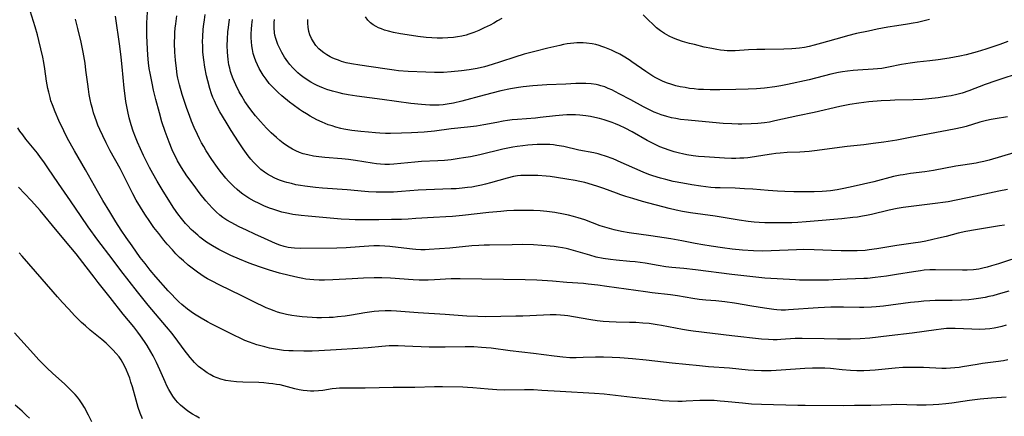
# Model space of a CAD drawing. Units: inches. Extents: x 2070795 to 2076254, y 206545 to 212022.
# Drawn here: x 2071614 to 2071793, y 206846 to 206918 of the extents above; entities that cross this region are included whole.
import ezdxf

# ---------------------------------------------------------------- set-up
doc = ezdxf.new("R2010")
doc.units = ezdxf.units.IN
doc.header["$MEASUREMENT"] = 0
doc.layers.add('c_32_T13S_R19E', color=135, linetype='Continuous')

msp = doc.modelspace()

# ---------------------------------------------------------------- linework, layer by layer
at = {"layer": 'c_32_T13S_R19E'}
for points in [[(2071793.63, 206856.15, 916), (2071792.83, 206856.01, 916), (2071791.41, 206855.79, 916), (2071789.02, 206855.49, 916), (2071788.03, 206855.33, 916), (2071785.38, 206854.86, 916), (2071784.74, 206854.78, 916), (2071783.97, 206854.69, 916), (2071783.19, 206854.64, 916), (2071782.41, 206854.61, 916), (2071781.61, 206854.61, 916), (2071778.29, 206854.77, 916), (2071776.62, 206854.79, 916), (2071775.38, 206854.78, 916), (2071774.54, 206854.75, 916), (2071773.1, 206854.65, 916), (2071769.49, 206854.3, 916), (2071768.54, 206854.23, 916), (2071767.41, 206854.17, 916), (2071766.8, 206854.16, 916), (2071766.18, 206854.17, 916), (2071765.01, 206854.22, 916), (2071763.47, 206854.35, 916), (2071761.37, 206854.58, 916), (2071760.34, 206854.64, 916), (2071759.53, 206854.66, 916), (2071758.08, 206854.65, 916), (2071756.69, 206854.58, 916), (2071752.41, 206854.27, 916), (2071750.57, 206854.16, 916), (2071749.41, 206854.14, 916), (2071748.82, 206854.15, 916), (2071747.48, 206854.21, 916), (2071746.42, 206854.28, 916), (2071743.01, 206854.62, 916), (2071739.22, 206854.91, 916), (2071737.57, 206855.06, 916), (2071732.6, 206855.57, 916), (2071727.87, 206856.12, 916), (2071725.41, 206856.35, 916), (2071723.08, 206856.53, 916), (2071721.71, 206856.61, 916), (2071720.11, 206856.65, 916), (2071718.67, 206856.64, 916), (2071716.41, 206856.56, 916), (2071715.17, 206856.54, 916), (2071713.99, 206856.55, 916), (2071712.73, 206856.63, 916), (2071711.13, 206856.81, 916), (2071707.4, 206857.31, 916), (2071703.16, 206857.8, 916), (2071699.72, 206858.26, 916), (2071698.8, 206858.36, 916), (2071697.93, 206858.43, 916), (2071696.56, 206858.5, 916), (2071694.97, 206858.52, 916), (2071691.31, 206858.45, 916), (2071689.52, 206858.46, 916), (2071688.45, 206858.49, 916), (2071683.99, 206858.68, 916), (2071682.76, 206858.71, 916), (2071681.96, 206858.71, 916), (2071681.17, 206858.69, 916), (2071679.79, 206858.61, 916), (2071677.33, 206858.36, 916), (2071675.45, 206858.21, 916), (2071671.51, 206858.01, 916), (2071668.39, 206857.8, 916), (2071667.13, 206857.76, 916), (2071665.64, 206857.76, 916), (2071663.68, 206857.78, 916), (2071662.94, 206857.81, 916), (2071661.92, 206857.89, 916), (2071661.2, 206857.98, 916), (2071660.48, 206858.1, 916), (2071659.41, 206858.31, 916), (2071658.56, 206858.51, 916), (2071657.84, 206858.71, 916), (2071657.12, 206858.92, 916), (2071655.74, 206859.39, 916), (2071654.91, 206859.71, 916), (2071654.19, 206860.03, 916), (2071652.91, 206860.64, 916), (2071648.82, 206862.7, 916), (2071648.13, 206863.06, 916), (2071646.95, 206863.73, 916), (2071646.04, 206864.29, 916), (2071645.59, 206864.59, 916), (2071644.52, 206865.38, 916), (2071643.49, 206866.23, 916), (2071642.93, 206866.74, 916), (2071642.38, 206867.26, 916), (2071641.5, 206868.16, 916), (2071641, 206868.71, 916), (2071638.76, 206871.27, 916), (2071637.73, 206872.47, 916), (2071636.77, 206873.67, 916), (2071635.9, 206874.81, 916), (2071634.41, 206876.88, 916), (2071633.32, 206878.44, 916), (2071632.46, 206879.74, 916), (2071631.49, 206881.26, 916), (2071630.35, 206883.11, 916), (2071629.11, 206885.17, 916), (2071628.12, 206886.86, 916), (2071625.94, 206890.75, 916), (2071623.93, 206894.19, 916), (2071622.69, 206896.46, 916), (2071622.01, 206897.81, 916), (2071621.11, 206899.69, 916), (2071620.41, 206901.31, 916), (2071619.93, 206902.53, 916), (2071619.67, 206903.28, 916), (2071619.5, 206903.88, 916), (2071619.26, 206904.86, 916), (2071619.12, 206905.52, 916), (2071618.89, 206906.88, 916), (2071618.55, 206909.13, 916), (2071618.36, 206910.25, 916), (2071618.17, 206911.23, 916), (2071617.86, 206912.72, 916), (2071617.49, 206914.28, 916), (2071617.22, 206915.3, 916), (2071616.81, 206916.74, 916), (2071615.92, 206919.67, 916)], [(2071793.29, 206862.46, 918), (2071792.52, 206862.23, 918), (2071791.75, 206862.03, 918), (2071791.1, 206861.9, 918), (2071790.31, 206861.8, 918), (2071789.52, 206861.74, 918), (2071788.41, 206861.71, 918), (2071787.05, 206861.74, 918), (2071784.04, 206861.86, 918), (2071782.96, 206861.86, 918), (2071782.45, 206861.84, 918), (2071781.52, 206861.77, 918), (2071780.61, 206861.65, 918), (2071776.25, 206861.03, 918), (2071772.01, 206860.5, 918), (2071768.5, 206860.13, 918), (2071766.76, 206860, 918), (2071765.04, 206859.94, 918), (2071762.66, 206859.93, 918), (2071760.22, 206859.96, 918), (2071756.25, 206860.06, 918), (2071754.94, 206860.02, 918), (2071752.37, 206859.85, 918), (2071751.67, 206859.83, 918), (2071750.97, 206859.83, 918), (2071750.13, 206859.85, 918), (2071748.85, 206859.95, 918), (2071743.42, 206860.5, 918), (2071736.41, 206861.38, 918), (2071735.54, 206861.5, 918), (2071734.45, 206861.67, 918), (2071730.65, 206862.42, 918), (2071729.85, 206862.55, 918), (2071728.39, 206862.75, 918), (2071727.28, 206862.86, 918), (2071725.96, 206862.94, 918), (2071724.84, 206862.97, 918), (2071722.41, 206863.01, 918), (2071721.13, 206863.07, 918), (2071720.06, 206863.15, 918), (2071718.93, 206863.28, 918), (2071717.79, 206863.45, 918), (2071714.67, 206864, 918), (2071713.64, 206864.16, 918), (2071713.03, 206864.23, 918), (2071712.28, 206864.29, 918), (2071711.53, 206864.33, 918), (2071710.41, 206864.35, 918), (2071709.18, 206864.32, 918), (2071705.45, 206864.13, 918), (2071704.2, 206864.09, 918), (2071698.72, 206864.01, 918), (2071697.27, 206864.03, 918), (2071695.27, 206864.12, 918), (2071691.35, 206864.41, 918), (2071686.42, 206864.72, 918), (2071682.49, 206865.02, 918), (2071681.53, 206865.07, 918), (2071680.41, 206865.08, 918), (2071679.28, 206865.03, 918), (2071678.4, 206864.95, 918), (2071676.74, 206864.72, 918), (2071674.3, 206864.31, 918), (2071673.14, 206864.13, 918), (2071671.75, 206863.96, 918), (2071670.95, 206863.89, 918), (2071670.25, 206863.84, 918), (2071668.84, 206863.81, 918), (2071668.01, 206863.82, 918), (2071667.18, 206863.86, 918), (2071665.31, 206863.99, 918), (2071664.39, 206864.08, 918), (2071663.48, 206864.2, 918), (2071662.48, 206864.39, 918), (2071661.5, 206864.64, 918), (2071660.86, 206864.84, 918), (2071660.22, 206865.06, 918), (2071659.45, 206865.36, 918), (2071658.8, 206865.63, 918), (2071658.16, 206865.92, 918), (2071657.05, 206866.45, 918), (2071654.22, 206867.86, 918), (2071650.37, 206869.74, 918), (2071648.85, 206870.52, 918), (2071648.12, 206870.93, 918), (2071647.51, 206871.29, 918), (2071646.9, 206871.68, 918), (2071646.3, 206872.09, 918), (2071645.57, 206872.63, 918), (2071644.63, 206873.39, 918), (2071643.74, 206874.16, 918), (2071643.06, 206874.81, 918), (2071642.39, 206875.48, 918), (2071641.74, 206876.17, 918), (2071640.8, 206877.23, 918), (2071640.2, 206877.95, 918), (2071639.26, 206879.13, 918), (2071638.4, 206880.27, 918), (2071637.62, 206881.36, 918), (2071636.75, 206882.66, 918), (2071635.95, 206883.92, 918), (2071635.19, 206885.2, 918), (2071634.54, 206886.37, 918), (2071633.92, 206887.57, 918), (2071632.24, 206891, 918), (2071630.46, 206894.21, 918), (2071629.73, 206895.64, 918), (2071629.12, 206896.89, 918), (2071628.56, 206898.08, 918), (2071628.21, 206898.89, 918), (2071627.94, 206899.56, 918), (2071627.7, 206900.24, 918), (2071627.43, 206901.08, 918), (2071627.2, 206901.89, 918), (2071627, 206902.71, 918), (2071626.82, 206903.5, 918), (2071626.64, 206904.46, 918), (2071626.48, 206905.43, 918), (2071626.35, 206906.3, 918), (2071626.03, 206908.89, 918), (2071625.86, 206910.14, 918), (2071625.52, 206912.14, 918), (2071625.14, 206913.97, 918), (2071624.57, 206916.42, 918), (2071624.12, 206918.12, 918)], [(2071793.77, 206868.68, 920), (2071791.88, 206868.09, 920), (2071790.9, 206867.83, 920), (2071790.18, 206867.66, 920), (2071789.47, 206867.5, 920), (2071788.29, 206867.3, 920), (2071787.41, 206867.19, 920), (2071786.52, 206867.11, 920), (2071785.19, 206867.02, 920), (2071783.5, 206866.97, 920), (2071780.43, 206866.93, 920), (2071779.41, 206866.89, 920), (2071778.36, 206866.83, 920), (2071777.39, 206866.74, 920), (2071775.9, 206866.57, 920), (2071771, 206865.95, 920), (2071769.69, 206865.82, 920), (2071768.84, 206865.75, 920), (2071767.41, 206865.69, 920), (2071766.67, 206865.69, 920), (2071763.76, 206865.75, 920), (2071762.66, 206865.75, 920), (2071761.41, 206865.72, 920), (2071759.13, 206865.61, 920), (2071753.74, 206865.26, 920), (2071753.17, 206865.23, 920), (2071752.41, 206865.23, 920), (2071751.63, 206865.27, 920), (2071751.07, 206865.32, 920), (2071749.39, 206865.54, 920), (2071747.1, 206865.9, 920), (2071743.92, 206866.46, 920), (2071742.19, 206866.72, 920), (2071740.55, 206866.9, 920), (2071738.72, 206867.03, 920), (2071737.48, 206867.15, 920), (2071736.32, 206867.33, 920), (2071734.94, 206867.58, 920), (2071733.58, 206867.8, 920), (2071732.31, 206867.97, 920), (2071728.95, 206868.35, 920), (2071727.73, 206868.51, 920), (2071720.73, 206869.53, 920), (2071719.07, 206869.76, 920), (2071717.33, 206869.96, 920), (2071716.46, 206870.03, 920), (2071713.43, 206870.25, 920), (2071710.84, 206870.49, 920), (2071709.91, 206870.56, 920), (2071707.99, 206870.66, 920), (2071705.9, 206870.72, 920), (2071694.03, 206870.89, 920), (2071692.42, 206870.88, 920), (2071689.4, 206870.71, 920), (2071688.21, 206870.66, 920), (2071687.42, 206870.65, 920), (2071686.62, 206870.66, 920), (2071685.49, 206870.71, 920), (2071681.41, 206871.03, 920), (2071679.83, 206871.09, 920), (2071678.41, 206871.09, 920), (2071676.47, 206871.02, 920), (2071674.41, 206870.92, 920), (2071670.88, 206870.7, 920), (2071669.41, 206870.65, 920), (2071668.41, 206870.66, 920), (2071667.43, 206870.71, 920), (2071666.72, 206870.78, 920), (2071666, 206870.87, 920), (2071665.43, 206870.96, 920), (2071664.55, 206871.12, 920), (2071662.99, 206871.48, 920), (2071661.22, 206871.95, 920), (2071659.4, 206872.5, 920), (2071657.56, 206873.11, 920), (2071655.73, 206873.76, 920), (2071653.94, 206874.47, 920), (2071652.39, 206875.14, 920), (2071651.51, 206875.56, 920), (2071650.2, 206876.23, 920), (2071649.04, 206876.9, 920), (2071647.97, 206877.6, 920), (2071647.48, 206877.96, 920), (2071646.75, 206878.51, 920), (2071646.36, 206878.84, 920), (2071645.57, 206879.53, 920), (2071645.17, 206879.9, 920), (2071644.53, 206880.53, 920), (2071644.12, 206880.97, 920), (2071643.38, 206881.85, 920), (2071642.73, 206882.72, 920), (2071642.02, 206883.78, 920), (2071640.08, 206886.85, 920), (2071638.95, 206888.69, 920), (2071638.16, 206890.07, 920), (2071637.58, 206891.17, 920), (2071637.23, 206891.87, 920), (2071636.51, 206893.37, 920), (2071635.41, 206895.76, 920), (2071635.01, 206896.67, 920), (2071634.59, 206897.79, 920), (2071634.23, 206898.93, 920), (2071633.89, 206900.17, 920), (2071633.62, 206901.33, 920), (2071633.44, 206902.23, 920), (2071633.27, 206903.18, 920), (2071633.07, 206904.7, 920), (2071632.97, 206905.58, 920), (2071632.63, 206909.5, 920), (2071632.44, 206911.23, 920), (2071632.19, 206913.24, 920), (2071631.4, 206918.71, 920)], [(2071796.53, 206875.17, 922), (2071791.93, 206873.65, 922), (2071790.65, 206873.25, 922), (2071789.85, 206873.02, 922), (2071789.04, 206872.82, 922), (2071788.32, 206872.68, 922), (2071787.37, 206872.56, 922), (2071786.19, 206872.49, 922), (2071785.39, 206872.48, 922), (2071780.47, 206872.55, 922), (2071779.43, 206872.52, 922), (2071778.42, 206872.45, 922), (2071777.75, 206872.38, 922), (2071776.45, 206872.2, 922), (2071773.39, 206871.66, 922), (2071771.53, 206871.37, 922), (2071769.52, 206871.12, 922), (2071768.09, 206870.98, 922), (2071767.41, 206870.94, 922), (2071764.42, 206870.83, 922), (2071761.84, 206870.7, 922), (2071761.01, 206870.68, 922), (2071757.13, 206870.66, 922), (2071755.74, 206870.67, 922), (2071755.01, 206870.7, 922), (2071749.43, 206871.05, 922), (2071743.42, 206871.66, 922), (2071736.84, 206872.53, 922), (2071734.72, 206872.76, 922), (2071732.55, 206872.97, 922), (2071731.45, 206873.09, 922), (2071730.06, 206873.31, 922), (2071727.67, 206873.73, 922), (2071725.88, 206873.98, 922), (2071724.89, 206874.08, 922), (2071722.42, 206874.29, 922), (2071721.41, 206874.4, 922), (2071720.03, 206874.61, 922), (2071718.79, 206874.87, 922), (2071717.6, 206875.18, 922), (2071714.66, 206876.06, 922), (2071713.78, 206876.3, 922), (2071713.31, 206876.41, 922), (2071712.66, 206876.55, 922), (2071711.9, 206876.68, 922), (2071711.13, 206876.78, 922), (2071710.39, 206876.86, 922), (2071708.93, 206876.98, 922), (2071707.41, 206877.07, 922), (2071705.4, 206877.12, 922), (2071703.48, 206877.11, 922), (2071699.37, 206877.05, 922), (2071698.41, 206877.02, 922), (2071697.47, 206876.97, 922), (2071696.2, 206876.88, 922), (2071692.19, 206876.51, 922), (2071688.44, 206876.25, 922), (2071687.67, 206876.2, 922), (2071686.89, 206876.19, 922), (2071685.98, 206876.22, 922), (2071685.4, 206876.27, 922), (2071682.78, 206876.63, 922), (2071681.27, 206876.81, 922), (2071680.39, 206876.87, 922), (2071679.4, 206876.91, 922), (2071678.38, 206876.91, 922), (2071677.43, 206876.87, 922), (2071676.59, 206876.81, 922), (2071674.13, 206876.6, 922), (2071673.31, 206876.55, 922), (2071671.66, 206876.49, 922), (2071665.11, 206876.44, 922), (2071663.93, 206876.47, 922), (2071663.35, 206876.52, 922), (2071662.79, 206876.6, 922), (2071662.09, 206876.76, 922), (2071661.29, 206877.02, 922), (2071660.5, 206877.34, 922), (2071658.49, 206878.21, 922), (2071656.73, 206879.01, 922), (2071655.19, 206879.73, 922), (2071653.9, 206880.36, 922), (2071652.43, 206881.15, 922), (2071651.67, 206881.6, 922), (2071650.93, 206882.09, 922), (2071650.39, 206882.49, 922), (2071649.68, 206883.1, 922), (2071649.01, 206883.77, 922), (2071648.37, 206884.47, 922), (2071647.82, 206885.11, 922), (2071646.81, 206886.37, 922), (2071645.5, 206888.1, 922), (2071644.39, 206889.67, 922), (2071643.41, 206891.17, 922), (2071642.7, 206892.39, 922), (2071642.36, 206893.03, 922), (2071642.03, 206893.68, 922), (2071641.71, 206894.38, 922), (2071641.13, 206895.78, 922), (2071640.42, 206897.73, 922), (2071639.85, 206899.48, 922), (2071639.38, 206901.13, 922), (2071638.75, 206903.54, 922), (2071638.34, 206905.24, 922), (2071638.05, 206906.48, 922), (2071637.68, 206908.34, 922), (2071637.54, 206909.19, 922), (2071637.42, 206910.23, 922), (2071637.29, 206911.61, 922), (2071637.21, 206912.76, 922), (2071637.15, 206913.93, 922), (2071637.11, 206915.16, 922), (2071637.1, 206916.49, 922), (2071637.12, 206917.5, 922), (2071637.2, 206919.42, 922)], [(2071793, 206880.68, 924), (2071792.09, 206880.52, 924), (2071787.71, 206879.81, 924), (2071786, 206879.49, 924), (2071784.61, 206879.18, 924), (2071782.38, 206878.6, 924), (2071781.02, 206878.27, 924), (2071779.95, 206878.03, 924), (2071778.68, 206877.77, 924), (2071777.76, 206877.6, 924), (2071776.4, 206877.38, 924), (2071773.45, 206876.97, 924), (2071769.79, 206876.33, 924), (2071768.38, 206876.15, 924), (2071767.68, 206876.08, 924), (2071766.24, 206876.01, 924), (2071764.59, 206875.99, 924), (2071763.34, 206876.01, 924), (2071761.56, 206876.06, 924), (2071758.41, 206876.19, 924), (2071756.54, 206876.22, 924), (2071755.19, 206876.2, 924), (2071750.6, 206875.97, 924), (2071749.06, 206875.96, 924), (2071747.39, 206876.01, 924), (2071745.35, 206876.14, 924), (2071743.49, 206876.31, 924), (2071741.74, 206876.53, 924), (2071739.71, 206876.83, 924), (2071738.16, 206877.07, 924), (2071736.75, 206877.34, 924), (2071734.37, 206877.84, 924), (2071732.33, 206878.19, 924), (2071728.69, 206878.75, 924), (2071724.77, 206879.28, 924), (2071723.41, 206879.51, 924), (2071722.08, 206879.8, 924), (2071721.21, 206880.03, 924), (2071720.35, 206880.29, 924), (2071719.51, 206880.57, 924), (2071716.73, 206881.61, 924), (2071715.51, 206882, 924), (2071714.65, 206882.24, 924), (2071713.77, 206882.46, 924), (2071712.81, 206882.67, 924), (2071711.27, 206882.95, 924), (2071709.84, 206883.15, 924), (2071708.58, 206883.27, 924), (2071707.41, 206883.33, 924), (2071705.62, 206883.36, 924), (2071703.84, 206883.32, 924), (2071702.54, 206883.26, 924), (2071701.43, 206883.18, 924), (2071699.29, 206882.98, 924), (2071694.47, 206882.4, 924), (2071692.66, 206882.22, 924), (2071691.47, 206882.16, 924), (2071689.2, 206882.09, 924), (2071686, 206881.85, 924), (2071684.59, 206881.77, 924), (2071683.4, 206881.72, 924), (2071681.58, 206881.67, 924), (2071679.25, 206881.64, 924), (2071676.89, 206881.63, 924), (2071674.94, 206881.66, 924), (2071673.87, 206881.69, 924), (2071672.45, 206881.78, 924), (2071671.12, 206881.88, 924), (2071666.45, 206882.29, 924), (2071665.15, 206882.42, 924), (2071663.63, 206882.63, 924), (2071662.88, 206882.77, 924), (2071661.61, 206883.06, 924), (2071660.56, 206883.37, 924), (2071659.98, 206883.56, 924), (2071659.41, 206883.77, 924), (2071658.38, 206884.18, 924), (2071657.5, 206884.58, 924), (2071656.63, 206885.03, 924), (2071655.66, 206885.59, 924), (2071655.1, 206885.95, 924), (2071654.55, 206886.33, 924), (2071654.03, 206886.73, 924), (2071653.52, 206887.16, 924), (2071652.94, 206887.68, 924), (2071652.4, 206888.21, 924), (2071651.93, 206888.7, 924), (2071651.48, 206889.21, 924), (2071650.95, 206889.83, 924), (2071650.43, 206890.47, 924), (2071649.94, 206891.13, 924), (2071648.89, 206892.64, 924), (2071647.91, 206894.16, 924), (2071647.44, 206894.97, 924), (2071647.05, 206895.67, 924), (2071646.67, 206896.38, 924), (2071646.29, 206897.17, 924), (2071645.71, 206898.46, 924), (2071645.24, 206899.58, 924), (2071644.84, 206900.62, 924), (2071644.36, 206901.9, 924), (2071644.04, 206902.81, 924), (2071643.51, 206904.47, 924), (2071643.02, 206906.21, 924), (2071642.75, 206907.42, 924), (2071642.64, 206908.01, 924), (2071642.47, 206909.17, 924), (2071642.31, 206910.66, 924), (2071642.21, 206912.15, 924), (2071642.15, 206913.75, 924), (2071642.16, 206915.15, 924), (2071642.19, 206915.74, 924), (2071642.26, 206916.52, 924), (2071642.35, 206917.31, 924), (2071642.58, 206918.74, 924)], [(2071793.56, 206887.18, 926), (2071791.98, 206886.86, 926), (2071787.72, 206885.92, 926), (2071782.79, 206884.94, 926), (2071781.81, 206884.77, 926), (2071780.91, 206884.65, 926), (2071774.58, 206883.85, 926), (2071773.47, 206883.68, 926), (2071772.04, 206883.39, 926), (2071768.83, 206882.62, 926), (2071767.91, 206882.42, 926), (2071767.17, 206882.28, 926), (2071766.31, 206882.15, 926), (2071765.44, 206882.04, 926), (2071763.43, 206881.83, 926), (2071758.41, 206881.37, 926), (2071756.93, 206881.25, 926), (2071755.41, 206881.16, 926), (2071754.33, 206881.11, 926), (2071752.94, 206881.07, 926), (2071751.27, 206881.06, 926), (2071749.42, 206881.1, 926), (2071748.38, 206881.16, 926), (2071747.47, 206881.23, 926), (2071746.43, 206881.33, 926), (2071744.75, 206881.56, 926), (2071740.38, 206882.31, 926), (2071735.95, 206882.89, 926), (2071734.45, 206883.15, 926), (2071733.31, 206883.39, 926), (2071732.06, 206883.7, 926), (2071727.22, 206884.99, 926), (2071725.43, 206885.49, 926), (2071724.18, 206885.88, 926), (2071723.29, 206886.17, 926), (2071722.47, 206886.46, 926), (2071720.16, 206887.33, 926), (2071719.06, 206887.72, 926), (2071718.11, 206888.02, 926), (2071716.74, 206888.4, 926), (2071715.81, 206888.61, 926), (2071714.96, 206888.78, 926), (2071713.42, 206889.05, 926), (2071711.59, 206889.34, 926), (2071710.4, 206889.49, 926), (2071709.68, 206889.57, 926), (2071708.17, 206889.68, 926), (2071706.82, 206889.73, 926), (2071705.63, 206889.72, 926), (2071705.06, 206889.68, 926), (2071704.5, 206889.62, 926), (2071703.78, 206889.5, 926), (2071702.61, 206889.22, 926), (2071699.54, 206888.35, 926), (2071698.65, 206888.11, 926), (2071697.91, 206887.94, 926), (2071697.03, 206887.75, 926), (2071696.15, 206887.6, 926), (2071695.38, 206887.49, 926), (2071694.43, 206887.38, 926), (2071693.34, 206887.3, 926), (2071692.41, 206887.25, 926), (2071687.87, 206887.09, 926), (2071686.43, 206887.02, 926), (2071683.4, 206886.78, 926), (2071681.93, 206886.7, 926), (2071680.41, 206886.65, 926), (2071678.79, 206886.66, 926), (2071677.42, 206886.72, 926), (2071676.74, 206886.77, 926), (2071673.5, 206887.09, 926), (2071669.04, 206887.42, 926), (2071667.76, 206887.53, 926), (2071666.77, 206887.63, 926), (2071665.79, 206887.76, 926), (2071665.04, 206887.88, 926), (2071664.2, 206888.03, 926), (2071663.37, 206888.22, 926), (2071662.57, 206888.43, 926), (2071662.12, 206888.57, 926), (2071661.24, 206888.87, 926), (2071660.38, 206889.23, 926), (2071659.55, 206889.65, 926), (2071659.01, 206889.96, 926), (2071658.49, 206890.31, 926), (2071657.83, 206890.81, 926), (2071657.21, 206891.37, 926), (2071656.51, 206892.1, 926), (2071656.01, 206892.67, 926), (2071655.54, 206893.27, 926), (2071654.59, 206894.55, 926), (2071653.75, 206895.82, 926), (2071652.42, 206897.9, 926), (2071651.5, 206899.38, 926), (2071650.38, 206901.29, 926), (2071649.77, 206902.45, 926), (2071649.39, 206903.26, 926), (2071649.12, 206903.9, 926), (2071648.88, 206904.54, 926), (2071648.55, 206905.54, 926), (2071648.17, 206906.94, 926), (2071647.95, 206907.86, 926), (2071647.64, 206909.4, 926), (2071647.44, 206910.76, 926), (2071647.3, 206912.16, 926), (2071647.25, 206913.26, 926), (2071647.24, 206914.09, 926), (2071647.27, 206914.92, 926), (2071647.36, 206916.3, 926), (2071647.46, 206917.24, 926), (2071647.57, 206918.05, 926), (2071647.72, 206919.02, 926)], [(2071794.7, 206893.85, 928), (2071790.19, 206892.51, 928), (2071789.25, 206892.27, 928), (2071788.35, 206892.06, 928), (2071787.84, 206891.97, 928), (2071785.43, 206891.59, 928), (2071784.16, 206891.38, 928), (2071780.09, 206890.62, 928), (2071778.5, 206890.39, 928), (2071775.92, 206890.06, 928), (2071774.56, 206889.85, 928), (2071774.02, 206889.75, 928), (2071772.81, 206889.49, 928), (2071769.23, 206888.55, 928), (2071767.4, 206888.1, 928), (2071764.97, 206887.57, 928), (2071763.5, 206887.27, 928), (2071762.59, 206887.1, 928), (2071761.37, 206886.92, 928), (2071760.64, 206886.84, 928), (2071759.88, 206886.79, 928), (2071758.4, 206886.74, 928), (2071756.12, 206886.72, 928), (2071754.72, 206886.74, 928), (2071753.1, 206886.79, 928), (2071751.76, 206886.85, 928), (2071750.06, 206886.95, 928), (2071747.25, 206887.19, 928), (2071745.77, 206887.3, 928), (2071744.06, 206887.38, 928), (2071741.3, 206887.43, 928), (2071740.42, 206887.47, 928), (2071739.6, 206887.54, 928), (2071738.69, 206887.64, 928), (2071737.78, 206887.76, 928), (2071736.17, 206888, 928), (2071734.51, 206888.29, 928), (2071732.77, 206888.64, 928), (2071731.43, 206888.96, 928), (2071730.48, 206889.22, 928), (2071729.06, 206889.65, 928), (2071728.51, 206889.85, 928), (2071727.42, 206890.27, 928), (2071726.76, 206890.56, 928), (2071723.35, 206892.08, 928), (2071721.84, 206892.71, 928), (2071720.5, 206893.21, 928), (2071719.7, 206893.47, 928), (2071719.16, 206893.62, 928), (2071718.36, 206893.8, 928), (2071715.62, 206894.34, 928), (2071712.91, 206894.96, 928), (2071711.65, 206895.19, 928), (2071711.02, 206895.27, 928), (2071710.38, 206895.33, 928), (2071709.73, 206895.36, 928), (2071709.08, 206895.37, 928), (2071708.06, 206895.34, 928), (2071706.35, 206895.21, 928), (2071705.43, 206895.12, 928), (2071704.44, 206894.98, 928), (2071703.65, 206894.85, 928), (2071702.73, 206894.68, 928), (2071701.81, 206894.48, 928), (2071697.62, 206893.48, 928), (2071695.91, 206893.11, 928), (2071694.64, 206892.89, 928), (2071693.9, 206892.77, 928), (2071692.4, 206892.58, 928), (2071691.2, 206892.45, 928), (2071689.99, 206892.36, 928), (2071687.03, 206892.23, 928), (2071685.84, 206892.15, 928), (2071681.99, 206891.78, 928), (2071681.23, 206891.73, 928), (2071680.34, 206891.72, 928), (2071679.59, 206891.76, 928), (2071678.83, 206891.83, 928), (2071678.08, 206891.93, 928), (2071675.01, 206892.42, 928), (2071673.73, 206892.6, 928), (2071672.56, 206892.72, 928), (2071669.48, 206892.99, 928), (2071668.38, 206893.1, 928), (2071667.39, 206893.24, 928), (2071666.37, 206893.44, 928), (2071665.5, 206893.67, 928), (2071664.87, 206893.88, 928), (2071664.2, 206894.16, 928), (2071663.56, 206894.48, 928), (2071662.96, 206894.83, 928), (2071662.48, 206895.14, 928), (2071661.87, 206895.58, 928), (2071661.28, 206896.05, 928), (2071660.64, 206896.59, 928), (2071659.71, 206897.45, 928), (2071658.83, 206898.34, 928), (2071657.74, 206899.53, 928), (2071656.83, 206900.58, 928), (2071655.98, 206901.66, 928), (2071655.53, 206902.29, 928), (2071654.93, 206903.16, 928), (2071654.35, 206904.11, 928), (2071653.88, 206904.94, 928), (2071653.26, 206906.18, 928), (2071652.78, 206907.31, 928), (2071652.49, 206908.1, 928), (2071652.32, 206908.65, 928), (2071652.17, 206909.21, 928), (2071652.03, 206909.86, 928), (2071651.88, 206910.81, 928), (2071651.8, 206911.47, 928), (2071651.75, 206912.14, 928), (2071651.71, 206913.38, 928), (2071651.74, 206914.5, 928), (2071651.84, 206915.87, 928), (2071651.92, 206916.61, 928), (2071652.12, 206918.14, 928)], [(2071793.58, 206900.36, 930), (2071791.33, 206900.02, 930), (2071790.61, 206899.89, 930), (2071789.74, 206899.7, 930), (2071788.53, 206899.39, 930), (2071786.05, 206898.64, 930), (2071785.31, 206898.44, 930), (2071783.84, 206898.11, 930), (2071775.85, 206896.6, 930), (2071773.41, 206896.16, 930), (2071771.07, 206895.78, 930), (2071769.11, 206895.5, 930), (2071767.41, 206895.29, 930), (2071764.43, 206894.96, 930), (2071758.47, 206894.19, 930), (2071757.49, 206894.09, 930), (2071755.83, 206893.96, 930), (2071753.49, 206893.87, 930), (2071752.25, 206893.79, 930), (2071751.46, 206893.71, 930), (2071750.68, 206893.61, 930), (2071749.43, 206893.42, 930), (2071747.55, 206893.1, 930), (2071746.36, 206892.94, 930), (2071745.63, 206892.87, 930), (2071744.9, 206892.83, 930), (2071744.14, 206892.8, 930), (2071743.4, 206892.8, 930), (2071742.08, 206892.85, 930), (2071738.49, 206893.07, 930), (2071737.41, 206893.16, 930), (2071736.42, 206893.28, 930), (2071735.24, 206893.47, 930), (2071734.45, 206893.63, 930), (2071733.91, 206893.75, 930), (2071732.96, 206894.01, 930), (2071732.03, 206894.3, 930), (2071731.21, 206894.59, 930), (2071730.35, 206894.94, 930), (2071729.49, 206895.33, 930), (2071728.54, 206895.8, 930), (2071728.04, 206896.07, 930), (2071725.32, 206897.64, 930), (2071724.05, 206898.32, 930), (2071723.04, 206898.8, 930), (2071722.31, 206899.12, 930), (2071721.69, 206899.36, 930), (2071720.97, 206899.61, 930), (2071720.25, 206899.84, 930), (2071719.41, 206900.07, 930), (2071718.53, 206900.28, 930), (2071717.73, 206900.43, 930), (2071716.93, 206900.56, 930), (2071715.79, 206900.68, 930), (2071715.01, 206900.73, 930), (2071714.22, 206900.75, 930), (2071713.43, 206900.74, 930), (2071712.73, 206900.7, 930), (2071711.38, 206900.58, 930), (2071708.59, 206900.24, 930), (2071707.72, 206900.14, 930), (2071704.47, 206899.91, 930), (2071703.53, 206899.81, 930), (2071702.69, 206899.71, 930), (2071701.85, 206899.58, 930), (2071700.73, 206899.37, 930), (2071698.36, 206898.91, 930), (2071697.02, 206898.7, 930), (2071695.4, 206898.49, 930), (2071692.44, 206898.17, 930), (2071689.37, 206897.75, 930), (2071687.52, 206897.59, 930), (2071685.23, 206897.45, 930), (2071683.4, 206897.38, 930), (2071681.37, 206897.35, 930), (2071680.48, 206897.36, 930), (2071679.48, 206897.4, 930), (2071678.65, 206897.46, 930), (2071677.38, 206897.56, 930), (2071675.97, 206897.71, 930), (2071674.39, 206897.91, 930), (2071672.93, 206898.15, 930), (2071672.37, 206898.27, 930), (2071671.45, 206898.5, 930), (2071670.76, 206898.71, 930), (2071670.08, 206898.95, 930), (2071669.49, 206899.18, 930), (2071668.95, 206899.41, 930), (2071668.03, 206899.84, 930), (2071666.78, 206900.51, 930), (2071666.11, 206900.9, 930), (2071665.4, 206901.35, 930), (2071664.85, 206901.72, 930), (2071663.67, 206902.57, 930), (2071663.04, 206903.06, 930), (2071661.64, 206904.22, 930), (2071661, 206904.78, 930), (2071660.37, 206905.38, 930), (2071659.76, 206906.01, 930), (2071659.35, 206906.47, 930), (2071658.77, 206907.21, 930), (2071658.23, 206907.97, 930), (2071657.86, 206908.57, 930), (2071657.52, 206909.19, 930), (2071657.19, 206909.86, 930), (2071656.9, 206910.52, 930), (2071656.66, 206911.18, 930), (2071656.45, 206911.89, 930), (2071656.29, 206912.63, 930), (2071656.19, 206913.32, 930), (2071656.12, 206914.01, 930), (2071656.09, 206914.72, 930), (2071656.09, 206915.47, 930), (2071656.12, 206916.3, 930), (2071656.18, 206917.12, 930), (2071656.28, 206918.11, 930)], [(2071796.24, 206908.48, 932), (2071791.44, 206906.95, 932), (2071789.5, 206906.27, 932), (2071786.54, 206905.13, 932), (2071785.28, 206904.7, 932), (2071784.32, 206904.44, 932), (2071783.28, 206904.21, 932), (2071782.39, 206904.05, 932), (2071780.92, 206903.85, 932), (2071778.08, 206903.56, 932), (2071776.4, 206903.44, 932), (2071773.05, 206903.38, 932), (2071772.23, 206903.35, 932), (2071770.59, 206903.26, 932), (2071768.32, 206903.08, 932), (2071766.51, 206902.86, 932), (2071764.88, 206902.6, 932), (2071763.06, 206902.24, 932), (2071758.38, 206901.17, 932), (2071755.45, 206900.58, 932), (2071751.25, 206899.63, 932), (2071750.31, 206899.43, 932), (2071749.36, 206899.28, 932), (2071748.77, 206899.2, 932), (2071748.18, 206899.15, 932), (2071746.96, 206899.08, 932), (2071745.28, 206899.04, 932), (2071744.59, 206899.05, 932), (2071743.42, 206899.09, 932), (2071741.85, 206899.19, 932), (2071737.4, 206899.57, 932), (2071735.48, 206899.75, 932), (2071734.12, 206899.92, 932), (2071733.28, 206900.05, 932), (2071732.45, 206900.21, 932), (2071731.62, 206900.41, 932), (2071730.59, 206900.74, 932), (2071729.96, 206900.97, 932), (2071729.34, 206901.24, 932), (2071728.49, 206901.63, 932), (2071727.41, 206902.19, 932), (2071725.07, 206903.47, 932), (2071722.95, 206904.59, 932), (2071721.61, 206905.27, 932), (2071720.98, 206905.55, 932), (2071720.34, 206905.81, 932), (2071719.64, 206906.04, 932), (2071719.27, 206906.14, 932), (2071718.77, 206906.25, 932), (2071717.86, 206906.38, 932), (2071716.93, 206906.45, 932), (2071715.94, 206906.46, 932), (2071715.07, 206906.43, 932), (2071713.25, 206906.33, 932), (2071709.82, 206906.19, 932), (2071707.25, 206906.02, 932), (2071705.52, 206905.85, 932), (2071704.67, 206905.74, 932), (2071703.19, 206905.48, 932), (2071701.42, 206905.08, 932), (2071698.43, 206904.33, 932), (2071694.34, 206903.22, 932), (2071692.87, 206902.88, 932), (2071691.67, 206902.67, 932), (2071690.96, 206902.58, 932), (2071690.25, 206902.52, 932), (2071689.4, 206902.48, 932), (2071688.52, 206902.49, 932), (2071687.76, 206902.53, 932), (2071687, 206902.59, 932), (2071685.1, 206902.8, 932), (2071679.87, 206903.53, 932), (2071675.28, 206904.12, 932), (2071673.69, 206904.37, 932), (2071672.73, 206904.57, 932), (2071672.04, 206904.73, 932), (2071670.86, 206905.03, 932), (2071669.79, 206905.36, 932), (2071669.21, 206905.57, 932), (2071668.48, 206905.87, 932), (2071668.09, 206906.05, 932), (2071667.59, 206906.3, 932), (2071666.91, 206906.68, 932), (2071666.25, 206907.1, 932), (2071665.43, 206907.67, 932), (2071664.99, 206908.02, 932), (2071664.56, 206908.39, 932), (2071664.07, 206908.84, 932), (2071663.61, 206909.31, 932), (2071663.11, 206909.89, 932), (2071662.75, 206910.36, 932), (2071662.14, 206911.25, 932), (2071661.63, 206912.11, 932), (2071661.25, 206912.82, 932), (2071660.92, 206913.55, 932), (2071660.72, 206914.06, 932), (2071660.53, 206914.64, 932), (2071660.38, 206915.23, 932), (2071660.31, 206915.65, 932), (2071660.23, 206916.58, 932), (2071660.25, 206917.51, 932), (2071660.31, 206918.07, 932)], [(2071793.59, 206914.06, 934), (2071792.13, 206913.53, 934), (2071789.6, 206912.7, 934), (2071788.01, 206912.21, 934), (2071786.7, 206911.83, 934), (2071786.04, 206911.65, 934), (2071784.88, 206911.39, 934), (2071782.95, 206911.03, 934), (2071780.93, 206910.72, 934), (2071779.41, 206910.54, 934), (2071777.11, 206910.31, 934), (2071775.88, 206910.15, 934), (2071774.28, 206909.87, 934), (2071771.93, 206909.39, 934), (2071770.73, 206909.18, 934), (2071769.9, 206909.08, 934), (2071769.11, 206909.02, 934), (2071766.37, 206908.88, 934), (2071765.49, 206908.81, 934), (2071764.45, 206908.69, 934), (2071763.54, 206908.56, 934), (2071762.85, 206908.44, 934), (2071761.46, 206908.14, 934), (2071757.49, 206907.13, 934), (2071753.57, 206906.24, 934), (2071752.37, 206905.99, 934), (2071751.27, 206905.82, 934), (2071749.39, 206905.6, 934), (2071747.93, 206905.48, 934), (2071746.4, 206905.4, 934), (2071744.16, 206905.32, 934), (2071741.24, 206905.27, 934), (2071739.51, 206905.27, 934), (2071738.28, 206905.32, 934), (2071737.41, 206905.37, 934), (2071736.6, 206905.45, 934), (2071735.76, 206905.56, 934), (2071734.93, 206905.7, 934), (2071734.07, 206905.86, 934), (2071733.29, 206906.04, 934), (2071732.52, 206906.25, 934), (2071731.58, 206906.57, 934), (2071730.84, 206906.87, 934), (2071730.23, 206907.17, 934), (2071729.63, 206907.48, 934), (2071729.08, 206907.79, 934), (2071728.54, 206908.12, 934), (2071727.8, 206908.61, 934), (2071725.28, 206910.4, 934), (2071724.8, 206910.72, 934), (2071723.71, 206911.4, 934), (2071723.1, 206911.75, 934), (2071722.2, 206912.22, 934), (2071721.59, 206912.5, 934), (2071720.98, 206912.77, 934), (2071720.36, 206913.01, 934), (2071719.83, 206913.2, 934), (2071719.3, 206913.36, 934), (2071718.69, 206913.51, 934), (2071718.06, 206913.63, 934), (2071717.02, 206913.77, 934), (2071716.41, 206913.81, 934), (2071715.85, 206913.82, 934), (2071715.28, 206913.81, 934), (2071714.69, 206913.77, 934), (2071714.09, 206913.72, 934), (2071713.49, 206913.64, 934), (2071712.83, 206913.52, 934), (2071712.16, 206913.38, 934), (2071710, 206912.84, 934), (2071707.64, 206912.29, 934), (2071705.67, 206911.76, 934), (2071703.97, 206911.25, 934), (2071701.38, 206910.38, 934), (2071699.86, 206909.88, 934), (2071698.48, 206909.49, 934), (2071697.13, 206909.19, 934), (2071695.69, 206908.93, 934), (2071694.28, 206908.75, 934), (2071692.4, 206908.56, 934), (2071691.02, 206908.47, 934), (2071690.27, 206908.44, 934), (2071689.41, 206908.43, 934), (2071687.79, 206908.48, 934), (2071684.62, 206908.63, 934), (2071682.87, 206908.76, 934), (2071682.05, 206908.85, 934), (2071680.39, 206909.08, 934), (2071675.81, 206909.75, 934), (2071674.31, 206910.01, 934), (2071673.35, 206910.22, 934), (2071672.46, 206910.47, 934), (2071671.92, 206910.66, 934), (2071671.39, 206910.86, 934), (2071670.9, 206911.08, 934), (2071670.42, 206911.32, 934), (2071669.83, 206911.66, 934), (2071669.27, 206912.02, 934), (2071668.75, 206912.43, 934), (2071668.39, 206912.75, 934), (2071667.84, 206913.36, 934), (2071667.37, 206914.02, 934), (2071667.01, 206914.65, 934), (2071666.72, 206915.32, 934), (2071666.55, 206915.92, 934), (2071666.41, 206916.67, 934), (2071666.35, 206917.44, 934), (2071666.36, 206918.07, 934)], [(2071701.62, 206918.29, 936), (2071700.86, 206917.82, 936), (2071700.17, 206917.44, 936), (2071699.48, 206917.07, 936), (2071698.42, 206916.55, 936), (2071697.46, 206916.1, 936), (2071696.55, 206915.73, 936), (2071695.63, 206915.41, 936), (2071695.12, 206915.26, 936), (2071694.37, 206915.07, 936), (2071693.6, 206914.93, 936), (2071692.83, 206914.82, 936), (2071691.83, 206914.73, 936), (2071690.86, 206914.69, 936), (2071689.89, 206914.69, 936), (2071688.89, 206914.75, 936), (2071687.9, 206914.84, 936), (2071686.37, 206915.02, 936), (2071684.4, 206915.29, 936), (2071683.23, 206915.47, 936), (2071681.91, 206915.73, 936), (2071681.04, 206915.95, 936), (2071680.31, 206916.16, 936), (2071679.75, 206916.36, 936), (2071679.22, 206916.57, 936), (2071678.77, 206916.79, 936), (2071678.25, 206917.1, 936), (2071677.78, 206917.45, 936), (2071677.26, 206917.97, 936), (2071676.86, 206918.56, 936)], [(2071779.35, 206918.11, 936), (2071778.14, 206917.78, 936), (2071777.21, 206917.57, 936), (2071776.38, 206917.41, 936), (2071775.37, 206917.25, 936), (2071773.43, 206916.96, 936), (2071771.79, 206916.69, 936), (2071769.87, 206916.32, 936), (2071768.27, 206915.99, 936), (2071766.13, 206915.51, 936), (2071764.46, 206915.1, 936), (2071763.44, 206914.83, 936), (2071759.76, 206913.77, 936), (2071758.39, 206913.4, 936), (2071757.52, 206913.19, 936), (2071756.65, 206913.01, 936), (2071755.77, 206912.86, 936), (2071755.08, 206912.78, 936), (2071754.35, 206912.72, 936), (2071752.91, 206912.67, 936), (2071749.41, 206912.65, 936), (2071747.97, 206912.63, 936), (2071746.45, 206912.56, 936), (2071744.04, 206912.39, 936), (2071743.57, 206912.37, 936), (2071742.59, 206912.39, 936), (2071742.05, 206912.43, 936), (2071741.38, 206912.51, 936), (2071740.71, 206912.61, 936), (2071739.78, 206912.78, 936), (2071738.41, 206913.08, 936), (2071736.65, 206913.51, 936), (2071735.73, 206913.74, 936), (2071734.45, 206914.1, 936), (2071733.61, 206914.39, 936), (2071732.82, 206914.7, 936), (2071732.06, 206915.05, 936), (2071731.64, 206915.27, 936), (2071731.2, 206915.53, 936), (2071730.47, 206916.03, 936), (2071729.76, 206916.59, 936), (2071729.11, 206917.15, 936), (2071728.22, 206918.01, 936), (2071727.35, 206918.94, 936)], [(2071793.28, 206849.38, 914), (2071791.6, 206849.27, 914), (2071790.62, 206849.19, 914), (2071788.6, 206848.98, 914), (2071786.63, 206848.74, 914), (2071785.45, 206848.58, 914), (2071783.45, 206848.27, 914), (2071782.37, 206848.13, 914), (2071781.09, 206848.02, 914), (2071780.05, 206847.97, 914), (2071778.75, 206847.94, 914), (2071777.04, 206847.93, 914), (2071773.42, 206848.01, 914), (2071772.48, 206848, 914), (2071768.71, 206847.88, 914), (2071765.76, 206847.83, 914), (2071763.73, 206847.82, 914), (2071756.77, 206847.83, 914), (2071755.41, 206847.85, 914), (2071748.82, 206848.04, 914), (2071747.03, 206848.11, 914), (2071745.37, 206848.25, 914), (2071742.08, 206848.61, 914), (2071741.33, 206848.67, 914), (2071740.25, 206848.75, 914), (2071739.37, 206848.78, 914), (2071738.49, 206848.78, 914), (2071737.61, 206848.76, 914), (2071735.16, 206848.62, 914), (2071734.39, 206848.6, 914), (2071733.61, 206848.59, 914), (2071732.07, 206848.65, 914), (2071730.86, 206848.73, 914), (2071730.11, 206848.8, 914), (2071725.4, 206849.34, 914), (2071720.26, 206849.9, 914), (2071718.48, 206850.04, 914), (2071712.23, 206850.38, 914), (2071708.89, 206850.6, 914), (2071707.4, 206850.69, 914), (2071705.74, 206850.72, 914), (2071702.11, 206850.66, 914), (2071700.72, 206850.69, 914), (2071699.13, 206850.81, 914), (2071696.36, 206851.06, 914), (2071695.4, 206851.13, 914), (2071694.56, 206851.17, 914), (2071690.86, 206851.23, 914), (2071689.41, 206851.23, 914), (2071685.83, 206851.14, 914), (2071681.9, 206851.13, 914), (2071676.81, 206851.03, 914), (2071672.77, 206851.03, 914), (2071672.11, 206851.01, 914), (2071671.5, 206850.96, 914), (2071670.79, 206850.88, 914), (2071669.08, 206850.61, 914), (2071668.33, 206850.53, 914), (2071667.44, 206850.48, 914), (2071666.84, 206850.48, 914), (2071666.24, 206850.51, 914), (2071665.5, 206850.59, 914), (2071664.76, 206850.73, 914), (2071664.01, 206850.91, 914), (2071661.98, 206851.45, 914), (2071661.33, 206851.59, 914), (2071660.67, 206851.7, 914), (2071660, 206851.8, 914), (2071659.3, 206851.88, 914), (2071658.37, 206851.96, 914), (2071657.43, 206852.02, 914), (2071654.52, 206852.12, 914), (2071653.39, 206852.18, 914), (2071652.36, 206852.28, 914), (2071651.44, 206852.43, 914), (2071650.54, 206852.65, 914), (2071649.87, 206852.89, 914), (2071649.22, 206853.16, 914), (2071648.6, 206853.48, 914), (2071648.08, 206853.8, 914), (2071647.57, 206854.14, 914), (2071646.9, 206854.65, 914), (2071646.51, 206854.98, 914), (2071646.13, 206855.33, 914), (2071645.76, 206855.7, 914), (2071645.41, 206856.09, 914), (2071644.97, 206856.59, 914), (2071644.55, 206857.11, 914), (2071644.06, 206857.77, 914), (2071642.76, 206859.53, 914), (2071641.7, 206860.93, 914), (2071640.69, 206862.16, 914), (2071637.37, 206866.1, 914), (2071635.42, 206868.52, 914), (2071632.39, 206872.4, 914), (2071630.77, 206874.52, 914), (2071628.2, 206877.94, 914), (2071626.42, 206880.39, 914), (2071625.15, 206882.22, 914), (2071623.24, 206885.09, 914), (2071621.03, 206888.23, 914), (2071619.12, 206891.1, 914), (2071618.37, 206892.2, 914), (2071617.79, 206892.99, 914), (2071617.2, 206893.76, 914), (2071615.13, 206896.31, 914), (2071614.53, 206897.09, 914), (2071614.04, 206897.78, 914), (2071613.65, 206898.37, 914)], [(2071646.69, 206845.56, 912), (2071646.04, 206845.9, 912), (2071645.41, 206846.27, 912), (2071644.55, 206846.84, 912), (2071643.87, 206847.36, 912), (2071643.23, 206847.93, 912), (2071642.76, 206848.4, 912), (2071642.32, 206848.9, 912), (2071641.85, 206849.53, 912), (2071641.45, 206850.14, 912), (2071641.09, 206850.78, 912), (2071640.76, 206851.44, 912), (2071640.43, 206852.14, 912), (2071639.47, 206854.34, 912), (2071638.86, 206855.68, 912), (2071638.23, 206856.91, 912), (2071637.83, 206857.63, 912), (2071637.15, 206858.76, 912), (2071636.69, 206859.47, 912), (2071635.95, 206860.54, 912), (2071635.45, 206861.21, 912), (2071634.72, 206862.14, 912), (2071632.78, 206864.49, 912), (2071630.45, 206867.49, 912), (2071628.23, 206870.25, 912), (2071627.5, 206871.2, 912), (2071626.1, 206873.09, 912), (2071624.23, 206875.47, 912), (2071623.31, 206876.6, 912), (2071620.81, 206879.55, 912), (2071617.69, 206883.33, 912), (2071616.69, 206884.47, 912), (2071616.08, 206885.14, 912), (2071613.79, 206887.56, 912)], [(2071636.3, 206845.45, 910), (2071635.88, 206846.49, 910), (2071635.54, 206847.51, 910), (2071635.15, 206848.83, 910), (2071634.47, 206851.27, 910), (2071634.22, 206852.09, 910), (2071633.98, 206852.83, 910), (2071633.71, 206853.56, 910), (2071633.41, 206854.29, 910), (2071633.09, 206854.98, 910), (2071632.74, 206855.61, 910), (2071632.41, 206856.15, 910), (2071632.05, 206856.68, 910), (2071631.53, 206857.33, 910), (2071630.92, 206858.01, 910), (2071630.09, 206858.82, 910), (2071629.7, 206859.18, 910), (2071628.9, 206859.88, 910), (2071626.81, 206861.58, 910), (2071625.92, 206862.35, 910), (2071625.24, 206862.98, 910), (2071624.03, 206864.19, 910), (2071622.83, 206865.45, 910), (2071621.74, 206866.62, 910), (2071620.87, 206867.61, 910), (2071618.1, 206870.86, 910), (2071615.62, 206873.61, 910), (2071614.45, 206875, 910), (2071613.92, 206875.65, 910)], [(2071627.13, 206844.87, 908), (2071626.51, 206846.1, 908), (2071625.74, 206847.52, 908), (2071625.35, 206848.16, 908), (2071624.84, 206848.9, 908), (2071624.47, 206849.38, 908), (2071624.08, 206849.85, 908), (2071623.3, 206850.67, 908), (2071622.13, 206851.77, 908), (2071619.99, 206853.7, 908), (2071618.9, 206854.73, 908), (2071618.36, 206855.27, 908), (2071617.47, 206856.19, 908), (2071616.49, 206857.24, 908), (2071613.02, 206861.07, 908)], [(2071615.74, 206845.54, 906), (2071615.23, 206846.05, 906), (2071614.42, 206846.82, 906), (2071613.18, 206847.92, 906)]]:
    msp.add_polyline3d(points, dxfattribs=at)

doc.saveas('drawing.dxf')
